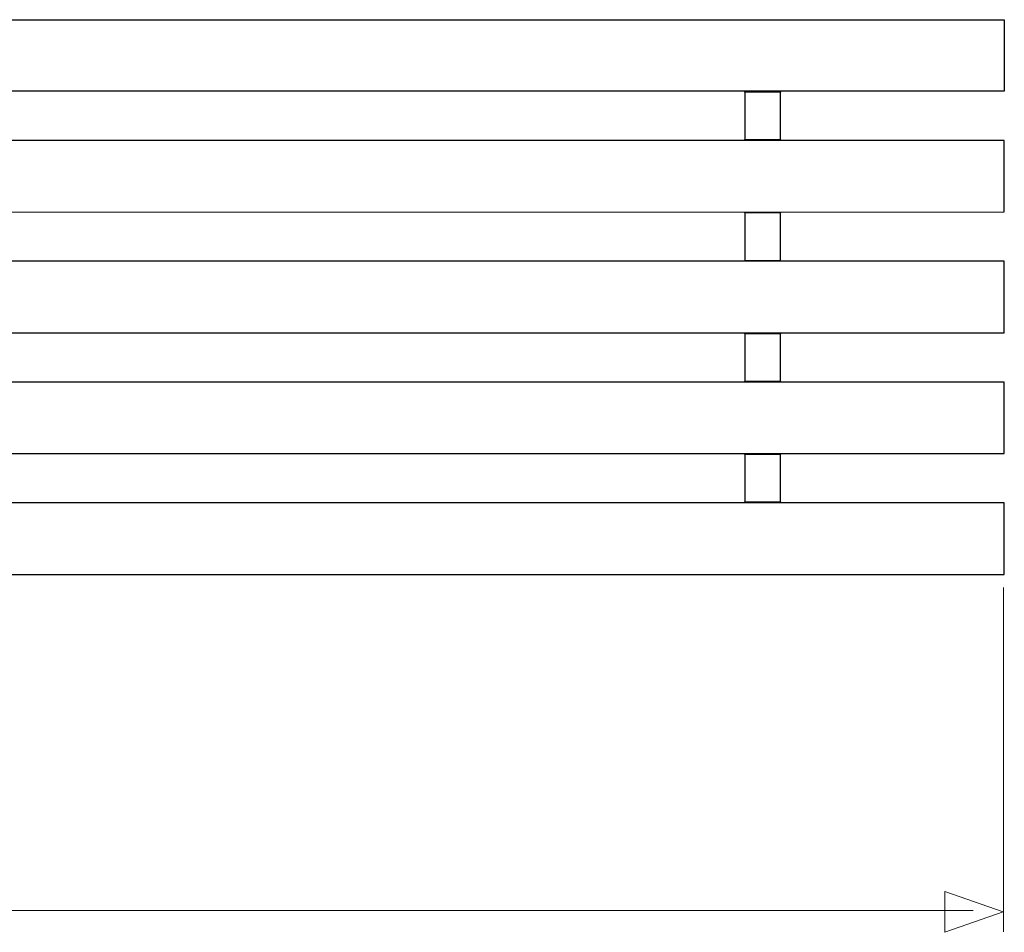
# Model space of a CAD drawing. Units: millimetres. Extents: x -83 to 83, y -10 to 10.
# Drawn here: x 41 to 62, y -10 to 10 of the extents above; entities that cross this region are included whole.
import ezdxf

# ---------------------------------------------------------------- set-up
doc = ezdxf.new("R2010")
doc.units = ezdxf.units.MM
doc.header["$MEASUREMENT"] = 0
doc.layers.add('Ilustrace', color=7, linetype='Continuous')

msp = doc.modelspace()

# ---------------------------------------------------------------- linework, layer by layer
at = {"layer": 'Ilustrace', "color": 254, "lineweight": 30}
for points, knots in [([(-82.5091, 8.3533), (-82.5091, 8.3533), (62.4909, 8.3525), (62.4909, 8.3525), (62.4909, 8.3525), (62.4909, 8.3525), (62.4909, 9.9108), (62.4909, 9.9108), (62.4909, 9.9108), (62.4909, 9.9108), (-82.5091, 9.9108), (-82.5091, 9.9108), (-82.5091, 9.9108), (-82.5091, 9.9108), (-82.5091, 8.3533), (-82.5091, 8.3533)], [0, 0, 0, 0, 0.2, 0.2, 0.2, 0.2, 0.4, 0.4, 0.4, 0.4, 0.6, 0.6, 0.6, 0.6, 1, 1, 1, 1]), ([(57.6186, 8.3525), (57.6186, 8.3525), (57.6186, 7.2805), (57.6186, 7.2805), (57.6186, 7.2805), (57.6186, 7.274), (57.6251, 7.3001), (57.6186, 7.3001), (57.6186, 7.3001), (57.6186, 7.3001), (56.839, 7.3001), (56.839, 7.3001), (56.839, 7.3001), (56.8325, 7.3001), (56.839, 7.274), (56.839, 7.2805), (56.839, 7.2805), (56.839, 7.2805), (56.839, 8.3525), (56.839, 8.3525), (56.839, 8.3525), (56.839, 8.359), (56.8325, 8.3329), (56.839, 8.3329), (56.839, 8.3329), (56.839, 8.3329), (57.6186, 8.3329), (57.6186, 8.3329), (57.6186, 8.3329), (57.6251, 8.3329), (57.6186, 8.359), (57.6186, 8.3525)], [0, 0, 0, 0, 0.1111111, 0.1111111, 0.1111111, 0.1111111, 0.2222222, 0.2222222, 0.2222222, 0.2222222, 0.3333333, 0.3333333, 0.3333333, 0.3333333, 0.4444444, 0.4444444, 0.4444444, 0.4444444, 0.5555556, 0.5555556, 0.5555556, 0.5555556, 0.6666667, 0.6666667, 0.6666667, 0.6666667, 0.7777778, 0.7777778, 0.7777778, 0.7777778, 1, 1, 1, 1]), ([(62.4909, 5.7222), (62.4909, 5.7222), (-82.5091, 5.7214), (-82.5091, 5.7214), (-82.5091, 5.7214), (-82.5091, 5.7214), (-82.5091, 7.2797), (-82.5091, 7.2797), (-82.5091, 7.2797), (-82.5091, 7.2797), (62.4909, 7.2797), (62.4909, 7.2797), (62.4909, 7.2797), (62.4909, 7.2797), (62.4909, 5.7222), (62.4909, 5.7222)], [0, 0, 0, 0, 0.2, 0.2, 0.2, 0.2, 0.4, 0.4, 0.4, 0.4, 0.6, 0.6, 0.6, 0.6, 1, 1, 1, 1]), ([(57.6186, 5.7214), (57.6186, 5.7214), (57.6186, 4.6496), (57.6186, 4.6496), (57.6186, 4.6496), (57.6186, 4.6431), (57.6251, 4.669), (57.6186, 4.669), (57.6186, 4.669), (57.6186, 4.669), (56.839, 4.669), (56.839, 4.669), (56.839, 4.669), (56.8325, 4.669), (56.839, 4.6431), (56.839, 4.6496), (56.839, 4.6496), (56.839, 4.6496), (56.839, 5.7214), (56.839, 5.7214), (56.839, 5.7214), (56.839, 5.7279), (56.8325, 5.702), (56.839, 5.702), (56.839, 5.702), (56.839, 5.702), (57.6186, 5.702), (57.6186, 5.702), (57.6186, 5.702), (57.6251, 5.702), (57.6186, 5.7279), (57.6186, 5.7214)], [0, 0, 0, 0, 0.1111111, 0.1111111, 0.1111111, 0.1111111, 0.2222222, 0.2222222, 0.2222222, 0.2222222, 0.3333333, 0.3333333, 0.3333333, 0.3333333, 0.4444444, 0.4444444, 0.4444444, 0.4444444, 0.5555556, 0.5555556, 0.5555556, 0.5555556, 0.6666667, 0.6666667, 0.6666667, 0.6666667, 0.7777778, 0.7777778, 0.7777778, 0.7777778, 1, 1, 1, 1]), ([(62.4909, 3.0912), (62.4909, 3.0912), (-82.5091, 3.0903), (-82.5091, 3.0903), (-82.5091, 3.0903), (-82.5091, 3.0903), (-82.5091, 4.6487), (-82.5091, 4.6487), (-82.5091, 4.6487), (-82.5091, 4.6487), (62.4909, 4.6487), (62.4909, 4.6487), (62.4909, 4.6487), (62.4909, 4.6487), (62.4909, 3.0912), (62.4909, 3.0912)], [0, 0, 0, 0, 0.2, 0.2, 0.2, 0.2, 0.4, 0.4, 0.4, 0.4, 0.6, 0.6, 0.6, 0.6, 1, 1, 1, 1]), ([(57.6186, 3.0903), (57.6186, 3.0903), (57.6186, 2.0185), (57.6186, 2.0185), (57.6186, 2.0185), (57.6186, 2.012), (57.6251, 2.0379), (57.6186, 2.0379), (57.6186, 2.0379), (57.6186, 2.0379), (56.839, 2.0379), (56.839, 2.0379), (56.839, 2.0379), (56.8325, 2.0379), (56.839, 2.012), (56.839, 2.0185), (56.839, 2.0185), (56.839, 2.0185), (56.839, 3.0903), (56.839, 3.0903), (56.839, 3.0903), (56.839, 3.0968), (56.8325, 3.0709), (56.839, 3.0709), (56.839, 3.0709), (56.839, 3.0709), (57.6186, 3.0709), (57.6186, 3.0709), (57.6186, 3.0709), (57.6251, 3.0709), (57.6186, 3.0968), (57.6186, 3.0903)], [0, 0, 0, 0, 0.1111111, 0.1111111, 0.1111111, 0.1111111, 0.2222222, 0.2222222, 0.2222222, 0.2222222, 0.3333333, 0.3333333, 0.3333333, 0.3333333, 0.4444444, 0.4444444, 0.4444444, 0.4444444, 0.5555556, 0.5555556, 0.5555556, 0.5555556, 0.6666667, 0.6666667, 0.6666667, 0.6666667, 0.7777778, 0.7777778, 0.7777778, 0.7777778, 1, 1, 1, 1]), ([(62.4909, 0.4601), (62.4909, 0.4601), (-82.5091, 0.4593), (-82.5091, 0.4593), (-82.5091, 0.4593), (-82.5091, 0.4593), (-82.5091, 2.0176), (-82.5091, 2.0176), (-82.5091, 2.0176), (-82.5091, 2.0176), (62.4909, 2.0176), (62.4909, 2.0176), (62.4909, 2.0176), (62.4909, 2.0176), (62.4909, 0.4601), (62.4909, 0.4601)], [0, 0, 0, 0, 0.2, 0.2, 0.2, 0.2, 0.4, 0.4, 0.4, 0.4, 0.6, 0.6, 0.6, 0.6, 1, 1, 1, 1]), ([(57.6186, 0.4593), (57.6186, 0.4593), (57.6186, -0.6126), (57.6186, -0.6126), (57.6186, -0.6126), (57.6186, -0.6191), (57.6251, -0.5932), (57.6186, -0.5932), (57.6186, -0.5932), (57.6186, -0.5932), (56.839, -0.5932), (56.839, -0.5932), (56.839, -0.5932), (56.8325, -0.5932), (56.839, -0.6191), (56.839, -0.6126), (56.839, -0.6126), (56.839, -0.6126), (56.839, 0.4593), (56.839, 0.4593), (56.839, 0.4593), (56.839, 0.4658), (56.8325, 0.4399), (56.839, 0.4399), (56.839, 0.4399), (56.839, 0.4399), (57.6186, 0.4399), (57.6186, 0.4399), (57.6186, 0.4399), (57.6251, 0.4399), (57.6186, 0.4658), (57.6186, 0.4593)], [0, 0, 0, 0, 0.1111111, 0.1111111, 0.1111111, 0.1111111, 0.2222222, 0.2222222, 0.2222222, 0.2222222, 0.3333333, 0.3333333, 0.3333333, 0.3333333, 0.4444444, 0.4444444, 0.4444444, 0.4444444, 0.5555556, 0.5555556, 0.5555556, 0.5555556, 0.6666667, 0.6666667, 0.6666667, 0.6666667, 0.7777778, 0.7777778, 0.7777778, 0.7777778, 1, 1, 1, 1]), ([(62.4909, -2.1709), (62.4909, -2.1709), (-82.5091, -2.1718), (-82.5091, -2.1718), (-82.5091, -2.1718), (-82.5091, -2.1718), (-82.5091, -0.6135), (-82.5091, -0.6135), (-82.5091, -0.6135), (-82.5091, -0.6135), (62.4909, -0.6135), (62.4909, -0.6135), (62.4909, -0.6135), (62.4909, -0.6135), (62.4909, -2.1709), (62.4909, -2.1709)], [0, 0, 0, 0, 0.2, 0.2, 0.2, 0.2, 0.4, 0.4, 0.4, 0.4, 0.6, 0.6, 0.6, 0.6, 1, 1, 1, 1])]:
    msp.add_open_spline(points, degree=3, knots=knots, dxfattribs=at)
at = {"layer": 'Ilustrace', "color": 250, "lineweight": 15}
for points in [[(62.4726, -9.9585), (62.4726, -9.9585), (62.4726, -2.4535), (62.4726, -2.4535)], [(-82.1438, -9.4925), (-82.1438, -9.4925), (61.8163, -9.4925), (61.8163, -9.4925)]]:
    msp.add_open_spline(points, degree=3, dxfattribs=at)
at = {"layer": 'Ilustrace', "color": 250, "lineweight": 9}
msp.add_open_spline([(61.1957, -9.9664), (61.1957, -9.9664), (61.1957, -9.9664), (61.1957, -9.9664), (61.1957, -9.9664), (61.1957, -9.9664), (61.1957, -9.9664), (61.1957, -9.9664), (61.1957, -9.9664), (61.1957, -9.9664), (62.4685, -9.523), (62.4685, -9.523), (62.4685, -9.523), (62.4685, -9.523), (61.1957, -9.0796), (61.1957, -9.0796), (61.1957, -9.0796), (61.1957, -9.0796), (61.1957, -9.0796), (61.1957, -9.0796), (61.1957, -9.0796), (61.1957, -9.0796), (61.1957, -9.0796), (61.1957, -9.0796), (61.1957, -9.0796), (61.1957, -9.0796), (61.1957, -9.9664), (61.1957, -9.9664)], degree=3, knots=[0, 0, 0, 0, 0.125, 0.125, 0.125, 0.125, 0.25, 0.25, 0.25, 0.25, 0.375, 0.375, 0.375, 0.375, 0.5, 0.5, 0.5, 0.5, 0.625, 0.625, 0.625, 0.625, 0.75, 0.75, 0.75, 0.75, 1, 1, 1, 1], dxfattribs=at)

doc.saveas('drawing.dxf')
